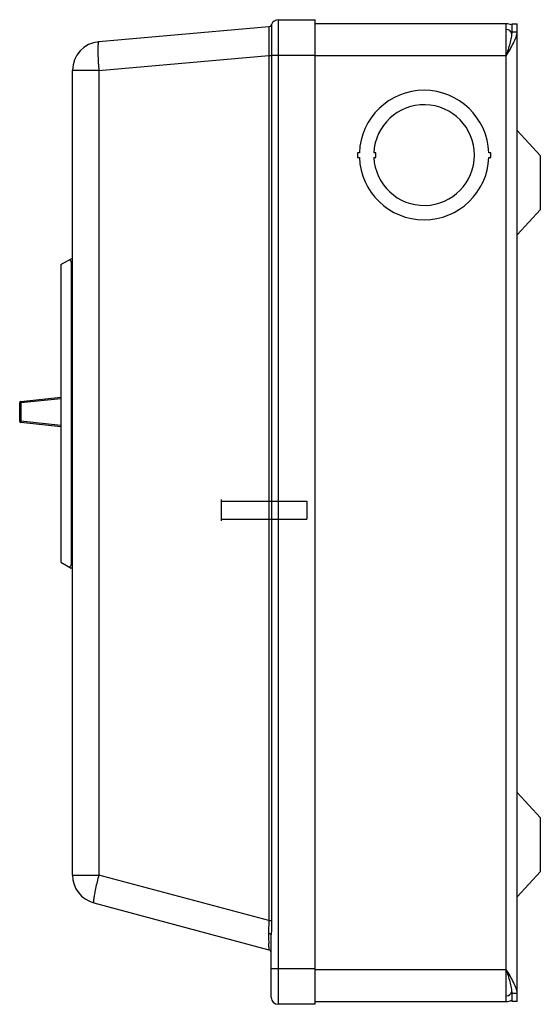
# Model space of a CAD drawing. Units: millimetres. Extents: x 36 to 151, y 22 to 239.
import ezdxf

# ---------------------------------------------------------------- set-up
doc = ezdxf.new("R2010")
doc.units = ezdxf.units.MM
doc.header["$LTSCALE"] = 16.964411
doc.layers.get('0').update_dxf_attribs({"linetype": 'CONTINUOUS'})

msp = doc.modelspace()

# ---------------------------------------------------------------- linework, layer by layer
at = {"color": 7, "linetype": 'Continuous'}
for p, q in [((91.1, 237.17), (53.61, 233.89)), ((91.75, 237.7), (91.75, 39.97)), ((93.2, 238.75), (93.2, 21.5)), ((93.2, 238.75), (101.33, 238.75)), ((101.33, 21.5), (101.33, 238.75)), ((143.56, 237.83), (101.33, 237.83)), ((143.56, 22.14), (143.56, 237.83)), ((144.77, 237.83), (144.77, 236.1)), ((144.77, 237.83), (145.99, 237.83)), ((145.99, 22.14), (145.99, 237.83)), ((91.12, 236.33), (91.12, 236.27)), ((144.77, 236.1), (145.99, 236.1)), ((53.61, 227.57), (91.1, 230.85)), ((91.1, 230.85), (91.1, 39.97)), ((101.33, 230.87), (91.75, 230.87)), ((143.56, 230.78), (101.33, 230.78)), ((47.81, 50.02), (47.81, 227.57)), ((53.61, 227.57), (47.81, 227.57)), ((53.61, 227.57), (53.61, 50.02)), ((151.07, 208.71), (145.99, 214.3)), ((110.68, 209.39), (110.68, 208.37)), ((111.13, 209.39), (110.68, 209.39)), ((114.79, 209.39), (114.31, 209.39)), ((114.79, 208.37), (114.79, 209.39)), ((140.14, 209.39), (139.69, 209.39)), ((140.14, 208.37), (140.14, 209.39)), ((151.07, 196.85), (151.07, 208.71)), ((110.68, 208.37), (111.13, 208.37)), ((114.31, 208.37), (114.79, 208.37)), ((139.69, 208.37), (140.14, 208.37)), ((151.07, 196.85), (145.99, 191.26)), ((45.23, 184.7), (47.51, 186.02)), ((45.23, 184.7), (45.23, 119.08)), ((47.51, 186.02), (47.81, 186.02)), ((47.51, 185.26), (47.51, 118.52)), ((47.81, 185.26), (47.51, 185.26)), ((36.14, 150.13), (36.14, 154.25)), ((36.39, 154.25), (36.14, 154.25)), ((36.36, 154.5), (45.23, 155.45)), ((36.36, 154.5), (36.39, 154.25)), ((36.39, 154.25), (45.23, 155.19)), ((36.39, 154.25), (36.39, 150.13)), ((36.14, 150.13), (36.39, 150.13)), ((36.39, 150.13), (36.36, 149.88)), ((45.23, 149.19), (36.39, 150.13)), ((45.23, 148.93), (36.36, 149.88)), ((80.62, 132.91), (80.62, 128.19)), ((80.62, 132.55), (99.54, 132.55)), ((99.54, 132.55), (99.54, 128.55)), ((80.62, 128.55), (99.54, 128.55)), ((45.23, 119.08), (47.51, 117.76)), ((47.51, 118.52), (47.81, 118.52)), ((47.81, 117.76), (47.51, 117.76)), ((151.07, 62.66), (145.99, 68.25)), ((151.07, 50.8), (151.07, 62.66)), ((47.81, 50.02), (53.61, 50.02)), ((91.1, 39.97), (53.61, 50.02)), ((151.07, 50.8), (145.99, 45.21)), ((52.52, 43.88), (91.12, 33.54)), ((91.1, 39.97), (91.75, 39.97)), ((91.68, 23.03), (91.68, 36.84)), ((91.68, 29.38), (101.33, 29.38)), ((101.33, 29.19), (143.56, 29.19)), ((101.33, 22.14), (143.56, 22.14)), ((145.99, 23.87), (144.77, 23.87)), ((144.77, 23.87), (144.77, 22.14)), ((145.99, 22.14), (144.77, 22.14)), ((101.33, 21.5), (93.2, 21.5))]:
    msp.add_line(p, q, dxfattribs=at)
msp.add_lwpolyline([(91.75, 237.7), (91.75, 236.78), (91.75, 234.28), (91.75, 230.87)], dxfattribs=at)
for centre, radius, start, end in [((91.03, 237.93), 0.762, 275.0026, 341.956), ((93.2, 237.22), 1.52, 90, 161.9567), ((143.56, 235.41), 2.43, 63.7839, 90), ((143.56, 235.41), 1.21, 10.8458, 90), ((54.16, 227.57), 6.35, 95, 180), ((62.71, 232.44), 9.32, 176.2132, 176.6014), ((125.41, 208.88), 14.29, 2.0386, 177.9614), ((125.41, 208.88), 11.11, 182.6201, 177.3799), ((125.41, 208.88), 14.29, 182.0386, 357.9614), ((36.39, 154.25), 0.254, 96.1015, 180), ((36.39, 150.13), 0.254, 180, 263.8985), ((54.16, 50.02), 6.35, 180, 255), ((62.09, 43.64), 9.67, 173.1729, 173.4408), ((-34.09, 32.68), 125.22, 0.7804, 1.0206), ((21.78, 33.47), 69.35, 0.5625, 0.7619), ((90.92, 32.8), 0.762, 0, 75), ((143.56, 24.56), 1.21, 273.1989, 349.1485), ((93.2, 23.03), 1.52, 180, 270), ((143.56, 24.56), 2.43, 270, 296.2154)]:
    msp.add_arc(centre, radius, start, end, dxfattribs=at)
for centre, start_param, end_param in [((46.19, 185.26), 0, 0.785398), ((46.19, 118.52), -0.785398, 0)]:
    msp.add_ellipse(centre, major_axis=(1.32, 0), ratio=0.57735, start_param=start_param, end_param=end_param, dxfattribs=at)
for points, knots in [([(91.1, 237.17), (91.1, 237.17), (91.1, 237.17), (91.1, 237.16), (91.1, 237.14), (91.1, 237.1), (91.11, 237.04), (91.11, 236.95), (91.11, 236.83), (91.12, 236.68), (91.12, 236.51), (91.12, 236.39), (91.12, 236.33)], [0, 0, 0, 0, 0.004407, 0.016466, 0.036433, 0.064306, 0.143643, 0.254166, 0.395527, 0.567371, 0.769204, 1, 1, 1, 1]), ([(91.12, 236.27), (91.12, 235.5), (91.12, 233.69), (91.11, 231.89), (91.1, 230.85)], [0, 0, 0, 0, 0.425335, 1, 1, 1, 1]), ([(144.77, 236.1), (144.77, 235.89), (144.74, 235.46), (144.59, 234.59), (144.33, 233.47), (143.95, 232.13), (143.69, 231.23), (143.56, 230.78)], [0, 0, 0, 0, 0.115403, 0.236146, 0.48583, 0.741709, 1, 1, 1, 1]), ([(143.56, 230.78), (143.83, 231.25), (144.38, 232.17), (145.02, 233.33), (145.46, 234.24), (145.73, 234.89), (145.92, 235.5), (145.99, 235.91), (145.99, 236.1)], [0, 0, 0, 0, 0.2773, 0.545489, 0.672571, 0.792325, 0.902307, 1, 1, 1, 1]), ([(53.41, 233), (53.39, 232.66), (53.38, 231.89), (53.41, 230.62), (53.49, 229.14), (53.56, 228.1), (53.61, 227.57)], [0, 0, 0, 0, 0.18545, 0.424721, 0.702299, 1, 1, 1, 1]), ([(53.61, 233.89), (53.58, 233.89), (53.54, 233.84), (53.51, 233.76), (53.47, 233.62), (53.44, 233.39), (53.42, 233.18), (53.41, 233.06)], [0, 0, 0, 0, 0.099526, 0.183127, 0.292955, 0.593447, 1, 1, 1, 1]), ([(91.1, 230.85), (91.23, 230.85), (91.45, 230.86), (91.67, 230.87), (91.75, 230.87)], [0, 0, 0, 0, 0.619327, 1, 1, 1, 1]), ([(53.61, 50.02), (53.35, 49.02), (53, 47.61), (52.65, 45.87), (52.52, 45.12), (52.48, 44.79)], [0, 0, 0, 0, 0.575659, 0.814624, 1, 1, 1, 1]), ([(52.48, 44.75), (52.47, 44.63), (52.45, 44.46), (52.44, 44.25), (52.44, 44.13), (52.45, 44.03), (52.46, 43.95), (52.49, 43.89), (52.52, 43.88)], [0, 0, 0, 0, 0.407935, 0.572158, 0.709258, 0.819113, 0.902426, 1, 1, 1, 1]), ([(91.1, 39.97), (91.11, 39.49), (91.1, 38.56), (91.05, 37.62), (91.06, 37.16)], [0, 0, 0, 0, 0.510313, 1, 1, 1, 1]), ([(91.75, 39.97), (91.75, 39.44), (91.73, 38.4), (91.68, 37.36), (91.68, 36.84)], [0, 0, 0, 0, 0.505764, 1, 1, 1, 1]), ([(91.06, 37.16), (91.07, 36.95), (91.09, 36.2), (91.1, 35.45), (91.11, 34.91)], [0, 0, 0, 0, 0.281272, 1, 1, 1, 1]), ([(91.06, 37.16), (91.14, 37.15), (91.26, 37.13), (91.41, 37.09), (91.55, 37.03), (91.68, 36.93), (91.68, 36.84)], [0, 0, 0, 0, 0.330884, 0.487939, 0.629991, 1, 1, 1, 1]), ([(91.12, 34.15), (91.12, 34.1), (91.12, 34.01), (91.12, 33.89), (91.12, 33.78), (91.12, 33.7), (91.12, 33.63), (91.12, 33.58), (91.12, 33.55), (91.12, 33.54), (91.12, 33.54), (91.12, 33.54)], [0, 0, 0, 0, 0.232608, 0.435544, 0.607991, 0.749282, 0.859179, 0.937529, 0.984234, 0.995783, 1, 1, 1, 1]), ([(143.56, 29.19), (143.69, 28.74), (143.95, 27.84), (144.33, 26.5), (144.59, 25.38), (144.74, 24.51), (144.77, 24.08), (144.77, 23.87)], [0, 0, 0, 0, 0.25829, 0.514168, 0.763854, 0.884596, 1, 1, 1, 1]), ([(145.99, 23.87), (145.99, 24.06), (145.92, 24.47), (145.73, 25.08), (145.46, 25.73), (145.02, 26.64), (144.38, 27.8), (143.83, 28.72), (143.56, 29.19)], [0, 0, 0, 0, 0.097694, 0.207675, 0.327429, 0.454514, 0.722701, 1, 1, 1, 1])]:
    msp.add_open_spline(points, degree=3, knots=knots, dxfattribs=at)

doc.saveas('drawing.dxf')
